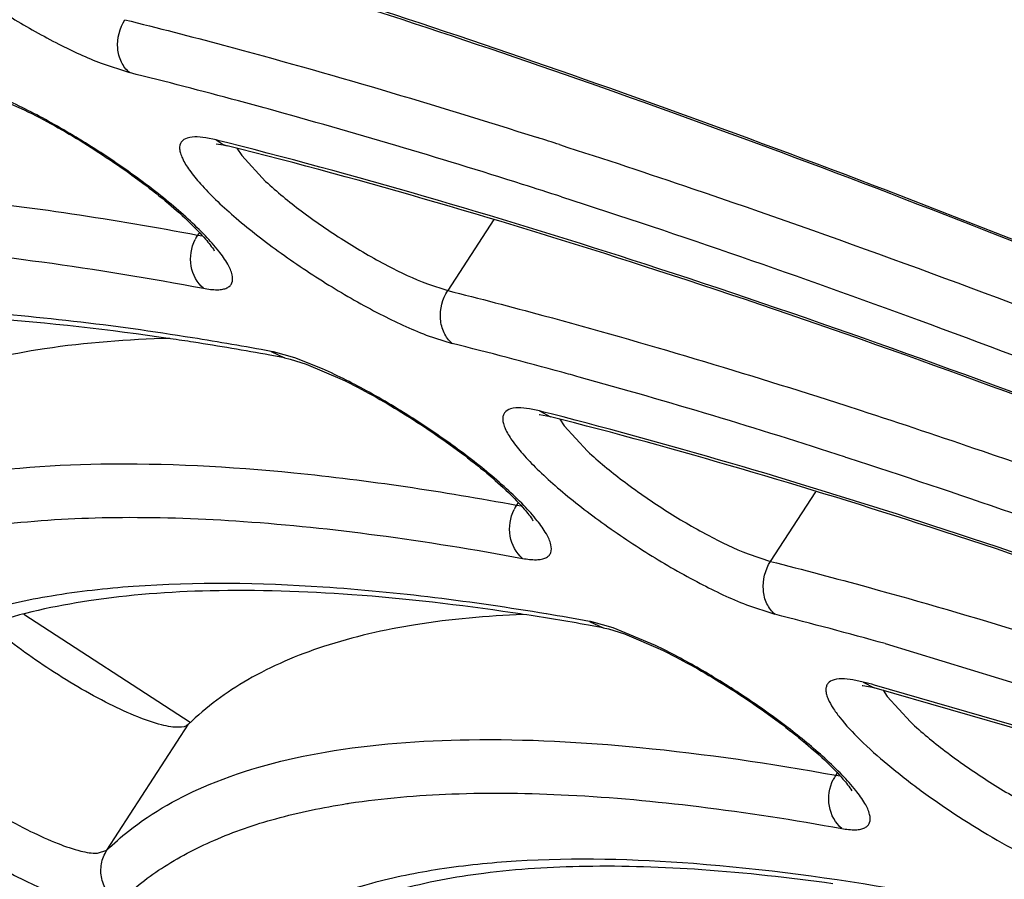
# Model space of a CAD drawing. Units: millimetres. Extents: x 72 to 14364, y -1404 to 2603.
# Drawn here: x 11941 to 11946, y 1205 to 1210 of the extents above; entities that cross this region are included whole.
import ezdxf

# ---------------------------------------------------------------- set-up
doc = ezdxf.new("R2010")
doc.units = ezdxf.units.MM
doc.header["$MEASUREMENT"] = 0
doc.layers.add('Dimensions', color=7, linetype='Continuous')
doc.styles.get("Standard").update_dxf_attribs({"font": 'helr45w.ttf'})
doc.dimstyles.get("Standard").update_dxf_attribs({"dimscale": 20, "dimtxt": 2.5, "dimasz": 0.8, "dimexe": 1, "dimexo": 1, "dimgap": 1, "dimtad": 2, "dimtih": 1, "dimtoh": 1, "dimdec": 0, "dimzin": 0, "dimdsep": 46, "dimtxsty": 'Standard', "dimblk": 'DOT', "dimcen": 2, "dimclrd": 1, "dimclre": 1, "dimclrt": 1, "dimadec": 0, "dimazin": 0, "dimtfac": 1, "dimtdec": 0, "dimtofl": 0, "dimtmove": 0, "dimatfit": 3, "dimfxl": 1, "dimtolj": 1, "dimtzin": 0, "dimarcsym": 0})

# ---------------------------------------------------------------- blocks, each defined once
blk = doc.blocks.new('_Dot')
at = {"color": 0, "linetype": 'ByBlock', "lineweight": -2}
blk.add_line((-0.5, 0), (-1, 0), dxfattribs=at)
at = {"color": 0, "linetype": 'ByBlock', "const_width": 0.5}
blk.add_lwpolyline([(-0.25, 0, 1), (0.25, 0, 1)], format="xyb", close=True, dxfattribs=at)
blk = doc.blocks.new('*D3')
at = {"layer": 'Dimensions', "color": 1, "lineweight": -2, "transparency": 16777216}
for p, q in [((11397.1787, 2050.2952), (11729.0914, 2382.2022)), ((11726.2628, 2356.7464), (12778.5458, 1304.4453)), ((12472.089, 975.3665), (12804.0017, 1307.2736))]:
    blk.add_line(p, q, dxfattribs=at)
at = {"layer": 'Dimensions', "color": 1, "lineweight": -2, "transparency": 16777216, "xscale": 16, "yscale": 16, "zscale": 16}
for p, rotation in [((11714.9491, 2368.0602), 134.9995106897861), ((12789.8594, 1293.1315), 314.9995106897861)]:
    blk.add_blockref('_Dot', p, dxfattribs=dict(at, rotation=rotation))
at = {"layer": 'Dimensions', "color": 1, "transparency": 16777216, "insert": (12330.1675, 1891.1663), "char_height": 50, "attachment_point": 5}
blk.add_mtext('\\A1;1520', dxfattribs=at)

msp = doc.modelspace()

# ---------------------------------------------------------------- linework, layer by layer
for p, q in [((11941.3925, 1209.684), (11941.5399, 1209.6357)), ((11940.8039, 1209.523), (11940.9917, 1209.4421)), ((11941.9377, 1209.2966), (11941.8933, 1209.3011)), ((11941.9913, 1209.2854), (11941.9377, 1209.2966)), ((11942.0066, 1209.2816), (11941.9913, 1209.2854)), ((11941.9913, 1209.2854), (11942.0284, 1209.2622)), ((11942.0514, 1209.2703), (11942.0066, 1209.2816)), ((11941.9908, 1209.265), (11942.0277, 1209.2601)), ((11942.0277, 1209.2601), (11942.049, 1209.2552)), ((11942.0989, 1209.2421), (11942.1245, 1209.2037)), ((11942.1245, 1209.2037), (11942.249, 1209.07)), ((11943.437, 1208.8714), (11943.197, 1208.5018)), ((11941.904, 1208.8046), (11941.8947, 1208.7903)), ((11941.8947, 1208.7903), (11941.9212, 1208.7863)), ((11943.0909, 1208.5362), (11943.197, 1208.5018)), ((11943.0856, 1208.2701), (11943.2199, 1208.2266)), ((11942.2774, 1208.1849), (11942.3473, 1208.152)), ((11942.4009, 1208.151), (11942.2895, 1208.1825)), ((11942.3473, 1208.152), (11942.3769, 1208.1454)), ((11942.3769, 1208.1454), (11942.4607, 1208.1192)), ((11942.5447, 1208.0941), (11942.4009, 1208.151)), ((11942.4607, 1208.1192), (11942.6472, 1208.0392)), ((11943.622, 1207.8864), (11943.5775, 1207.8912)), ((11943.6755, 1207.8751), (11943.622, 1207.8864)), ((11945.2701, 1207.9029), (11945.345, 1207.8787)), ((11943.7326, 1207.8451), (11943.675, 1207.855)), ((11943.6755, 1207.8751), (11943.7326, 1207.8451)), ((11943.7812, 1207.8319), (11943.8039, 1207.7977)), ((11943.8039, 1207.7977), (11943.925, 1207.6659)), ((11944.8775, 1207.0924), (11945.1127, 1207.4547)), ((11943.5643, 1207.3989), (11943.5555, 1207.3853)), ((11943.5555, 1207.3853), (11943.5806, 1207.3815)), ((11944.7604, 1207.1313), (11944.8775, 1207.0924)), ((11944.7517, 1206.8666), (11944.9, 1206.8173)), ((11940.9897, 1206.8185), (11941.8553, 1206.2564)), ((11940.9897, 1206.8185), (11941.8553, 1206.2564)), ((11943.9349, 1206.7802), (11944.0056, 1206.7472)), ((11944.0578, 1206.7469), (11943.947, 1206.7779)), ((11944.0056, 1206.7472), (11944.0347, 1206.7408)), ((11944.0347, 1206.7408), (11944.1175, 1206.7152)), ((11944.2782, 1206.6551), (11944.0578, 1206.7469)), ((11944.1175, 1206.7152), (11944.3025, 1206.6364)), ((11945.4737, 1206.6646), (11946.9378, 1206.2188)), ((11945.3067, 1206.476), (11945.2618, 1206.481)), ((11945.3605, 1206.4644), (11945.3067, 1206.476)), ((11945.3605, 1206.4644), (11945.4177, 1206.4343)), ((11946.9529, 1206.0037), (11945.4192, 1206.4492)), ((11945.417, 1206.4345), (11945.3578, 1206.4449)), ((11946.9923, 1205.9789), (11945.417, 1206.4345)), ((11945.4638, 1206.4218), (11945.4853, 1206.3891)), ((11945.4853, 1206.3891), (11945.6055, 1206.2577)), ((11941.4225, 1205.59), (11941.8479, 1206.2451)), ((11945.2252, 1205.9926), (11945.217, 1205.9799)), ((11945.217, 1205.9799), (11945.2404, 1205.9765)), ((11941.3738, 1205.5741), (11941.4225, 1205.59))]:
    msp.add_line(p, q)
for centre, radius, start, end in [((11934.4194, 1181.0133), 29.4947, 74.89189, 76.02989), ((11933.7432, 1178.474), 32.1226, 74.62256, 74.90805), ((11932.6729, 1174.6336), 36.1092, 72.40716, 74.60095), ((11930.7756, 1168.8109), 42.4888, 72.17837, 72.34209), ((11942.0825, 1209.3881), 0.1371, 246.7537, 255.8046), ((11930.9501, 1169.0517), 41.9508, 72.17787, 72.46856), ((11942.0779, 1208.6715), 0.2183, 147.0414, 153.7916), ((11939.563, 1193.3831), 15.0285, 81.15655, 81.62063), ((11939.1568, 1191.36), 17.1118, 79.49274, 80.88331), ((11939.3154, 1191.8327), 16.5985, 79.74118, 81.13464), ((11936.4381, 1181.2338), 27.8317, 74.67934, 75.89644), ((11939.1144, 1190.71), 17.7391, 79.49951, 79.74827), ((11942.1707, 1207.6103), 0.5844, 78.2743, 79.488), ((11935.8005, 1178.8684), 30.2815, 74.52307, 74.69841), ((11934.7344, 1175.0789), 34.2181, 72.07156, 74.49594), ((11937.1769, 1182.2868), 26.4006, 75.61735, 75.74999), ((11943.7383, 1207.2668), 0.2178, 147.0414, 153.8061), ((11941.525, 1193.2512), 13.7217, 81.35199, 81.56925), ((11941.3389, 1192.0635), 14.9239, 80.00489, 81.3311), ((11941.1305, 1191.3028), 15.7294, 79.72963, 80.56), ((11938.4645, 1181.4916), 26.1305, 74.44065, 75.74236), ((11941.1663, 1191.0741), 15.9282, 79.7316, 80.01112), ((11943.8329, 1206.2174), 0.572, 78.4888, 79.72), ((11939.1911, 1182.4859), 24.7594, 75.43117, 75.57145), ((11945.3993, 1205.8617), 0.2173, 147.0413, 153.823)]:
    msp.add_arc(centre, radius, start, end)
for points, knots in [([(11839.3964, 585.8954), (11839.3964, 585.8954), (11885.9476, 588.8881), (11885.9476, 588.8881), (12228.5687, 635.6688), (12343.6846, 1068.1519), (12067.6177, 1276.4987), (12067.6177, 1276.4987), (12030.1087, 1302.0004), (12030.1087, 1302.0004)], [0, 0, 0, 0, 1, 1, 1, 2, 2, 2, 3, 3, 3, 3]), ([(11957.7045, 1181.7061), (11956.0596, 1182.7774), (11952.8201, 1184.947), (11948.1029, 1188.2869), (11943.6069, 1191.6568), (11939.396, 1195.0086), (11935.5295, 1198.2947), (11932.0615, 1201.4681), (11929.0405, 1204.4839), (11926.8565, 1206.9103), (11925.377, 1208.7463), (11924.444, 1210.0081), (11923.6499, 1211.2007), (11922.9973, 1212.32), (11922.4883, 1213.3627), (11922.1243, 1214.3259), (11921.9066, 1215.2076), (11921.8377, 1216.007), (11921.9213, 1216.7229), (11922.164, 1217.3499), (11922.5667, 1217.8765), (11923.1205, 1218.2944), (11923.8154, 1218.6047), (11924.6468, 1218.8116), (11925.613, 1218.9172), (11926.3014, 1218.9206), (11926.6663, 1218.9084)], [0, 0, 0, 0, 0.103615, 0.205764, 0.305048, 0.400148, 0.489797, 0.572832, 0.648206, 0.715031, 0.745018, 0.772633, 0.797834, 0.820607, 0.840975, 0.85901, 0.874857, 0.888767, 0.901142, 0.912575, 0.923821, 0.935675, 0.948814, 0.963725, 0.980725, 1, 1, 1, 1]), ([(11970.196, 1200.3794), (11967.0403, 1202.4287), (11962.2811, 1205.3593), (11955.8857, 1208.9645), (11951.2489, 1211.4137), (11946.7819, 1213.605), (11942.5422, 1215.5108), (11938.5846, 1217.1069), (11936.0239, 1218.002), (11934.7992, 1218.3871)], [0, 0, 0, 0, 0.283509, 0.420895, 0.553115, 0.678557, 0.79573, 0.903273, 1, 1, 1, 1]), ([(11957.698, 1181.6963), (11955.0007, 1183.453), (11949.7785, 1187.0115), (11943.5371, 1191.6716), (11938.8927, 1195.4162), (11935.7082, 1198.1278), (11932.7902, 1200.7671), (11930.1657, 1203.3094), (11927.8586, 1205.7314), (11925.8888, 1208.0122), (11924.273, 1210.1331), (11923.1906, 1211.8186), (11922.5279, 1213.0792), (11922.1482, 1213.9404), (11921.867, 1214.7568), (11921.6861, 1215.5292), (11921.6114, 1216.2586), (11921.6492, 1216.9439), (11921.8076, 1217.5819), (11922, 1217.9682), (11922.1155, 1218.1461)], [0, 0, 0, 0, 0.182893, 0.358931, 0.442399, 0.521831, 0.596542, 0.665911, 0.729391, 0.78654, 0.837047, 0.880783, 0.900148, 0.917919, 0.934205, 0.949142, 0.962898, 0.975723, 0.987948, 1, 1, 1, 1]), ([(11934.6833, 1217.9303), (11935.9061, 1217.5422), (11938.4613, 1216.6431), (11942.4084, 1215.0445), (11946.6329, 1213.1402), (11951.0809, 1210.954), (11955.6954, 1208.5135), (11962.0572, 1204.9243), (11966.7912, 1202.0083), (11969.9301, 1199.9699)], [0, 0, 0, 0, 0.097044, 0.204789, 0.322057, 0.447499, 0.579639, 0.716882, 1, 1, 1, 1]), ([(11935.6597, 1216.9412), (11936.8571, 1216.5404), (11939.3492, 1215.6278), (11943.1877, 1214.0326), (11947.2725, 1212.1592), (11951.5549, 1210.0292), (11955.9839, 1207.668), (11962.0726, 1204.2151), (11966.6024, 1201.4201), (11969.6054, 1199.4699)], [0, 0, 0, 0, 0.098993, 0.207976, 0.325821, 0.451257, 0.582903, 0.719272, 1, 1, 1, 1]), ([(11967.5925, 1198.8166), (11965.6473, 1200.0609), (11961.7742, 1202.4426), (11955.9825, 1205.7161), (11950.4091, 1208.5759), (11945.9466, 1210.6095), (11942.599, 1211.9566), (11940.3132, 1212.7876), (11938.1899, 1213.4656), (11936.2433, 1213.9862), (11934.4866, 1214.3464), (11932.9302, 1214.544), (11931.584, 1214.5787), (11930.7621, 1214.4844), (11930.3961, 1214.4009)], [0, 0, 0, 0, 0.169569, 0.333811, 0.488431, 0.62945, 0.693748, 0.753381, 0.808016, 0.857382, 0.901281, 0.939615, 0.972432, 1, 1, 1, 1]), ([(11967.5859, 1198.8068), (11965.3649, 1200.2274), (11960.9563, 1202.9229), (11955.3898, 1206.0095), (11951.0518, 1208.2104), (11947.9762, 1209.6696), (11945.0469, 1210.9546), (11942.2913, 1212.0539), (11939.7357, 1212.9575), (11937.4049, 1213.6578), (11935.3229, 1214.1486), (11933.7484, 1214.3925), (11932.6346, 1214.4691), (11931.9161, 1214.4707), (11931.2784, 1214.4197), (11930.7245, 1214.321), (11930.2561, 1214.1792), (11929.8725, 1213.9963), (11929.5703, 1213.7756), (11929.4145, 1213.6), (11929.351, 1213.5093)], [0, 0, 0, 0, 0.18775, 0.367862, 0.453095, 0.534121, 0.610252, 0.680851, 0.745344, 0.803226, 0.854073, 0.897569, 0.9165, 0.933534, 0.948687, 0.961996, 0.973524, 0.983438, 0.992118, 1, 1, 1, 1]), ([(11929.5865, 1212.758), (11929.6662, 1212.8754), (11929.8574, 1213.098), (11930.2202, 1213.3725), (11930.6591, 1213.5917), (11931.1723, 1213.756), (11931.7585, 1213.8663), (11932.4169, 1213.923), (11933.1464, 1213.9261), (11934.2604, 1213.8559), (11935.8222, 1213.6208), (11937.8768, 1213.1427), (11940.1682, 1212.4597), (11942.6757, 1211.5778), (11945.3769, 1210.5043), (11948.2471, 1209.2486), (11951.2602, 1207.8222), (11955.5099, 1205.6694), (11960.9636, 1202.6486), (11965.2826, 1200.0095), (11967.4586, 1198.6182)], [0, 0, 0, 0, 0.010192, 0.020891, 0.032485, 0.045277, 0.059485, 0.075259, 0.092697, 0.111855, 0.155419, 0.205979, 0.263334, 0.327132, 0.396917, 0.472144, 0.552203, 0.636421, 0.814417, 1, 1, 1, 1]), ([(11928.6004, 1213.2719), (11928.5235, 1213.144), (11928.3959, 1212.862), (11928.2962, 1212.3917), (11928.2838, 1211.8712), (11928.3574, 1211.3022), (11928.5155, 1210.6853), (11928.7575, 1210.0214), (11929.0828, 1209.3114), (11929.6515, 1208.2594), (11930.5793, 1206.8445), (11931.961, 1205.0567), (11933.6444, 1203.1292), (11935.6139, 1201.0801), (11937.8515, 1198.9289), (11940.3362, 1196.6962), (11943.0446, 1194.4035), (11946.9883, 1191.2408), (11952.2792, 1187.3095), (11958.9531, 1182.7826), (11965.8052, 1178.5408), (11971.5441, 1175.322), (11976.0287, 1173.021), (11979.2148, 1171.4925), (11982.2527, 1170.145), (11985.1135, 1168.991), (11987.77, 1168.0412), (11990.1973, 1167.3038), (11992.3725, 1166.7855), (11994.0249, 1166.5281), (11995.2022, 1166.4486), (11995.9716, 1166.4489), (11996.6649, 1166.5066), (11997.2808, 1166.6219), (11997.8185, 1166.795), (11998.2766, 1167.0272), (11998.6529, 1167.3189), (11998.8489, 1167.5556), (11998.9298, 1167.6802)], [0, 0, 0, 0, 0.005056, 0.010387, 0.016191, 0.022616, 0.029771, 0.037728, 0.046533, 0.056213, 0.07823, 0.103776, 0.132734, 0.164912, 0.200064, 0.2379, 0.278097, 0.320301, 0.409199, 0.50139, 0.593516, 0.682223, 0.724287, 0.764316, 0.801958, 0.836892, 0.868832, 0.897536, 0.922816, 0.944561, 0.954106, 0.96278, 0.970612, 0.97765, 0.983972, 0.989691, 0.994966, 1, 1, 1, 1]), ([(11929.4733, 1213.135), (11929.3823, 1212.9948), (11929.2303, 1212.6887), (11929.1052, 1212.1811), (11929.0765, 1211.6315), (11929.1386, 1211.0426), (11929.2877, 1210.4149), (11929.5198, 1209.7481), (11929.8333, 1209.0417), (11930.2274, 1208.2958), (11930.7008, 1207.5106), (11931.4643, 1206.3711), (11932.6192, 1204.8617), (11934.253, 1202.976), (11936.1672, 1200.9725), (11938.3445, 1198.8693), (11940.7647, 1196.6859), (11943.4053, 1194.4431), (11947.2546, 1191.3474), (11952.424, 1187.4974), (11958.9502, 1183.0623), (11965.6563, 1178.9042), (11971.2761, 1175.7477), (11975.6698, 1173.4903), (11978.7927, 1171.9903), (11981.7717, 1170.6673), (11984.5787, 1169.5337), (11987.1875, 1168.5999), (11989.5747, 1167.8743), (11991.4234, 1167.4332), (11992.7749, 1167.1992), (11993.6848, 1167.0861), (11994.5265, 1167.0295), (11995.2993, 1167.0304), (11996.0029, 1167.0895), (11996.6369, 1167.2087), (11997.2002, 1167.3914), (11997.6906, 1167.6413), (11998.1034, 1167.9619), (11998.3212, 1168.2253), (11998.4123, 1168.3655)], [0, 0, 0, 0, 0.005753, 0.01164, 0.017867, 0.024594, 0.031947, 0.040014, 0.048854, 0.058513, 0.06902, 0.080387, 0.10569, 0.134347, 0.166193, 0.200996, 0.238478, 0.278322, 0.320179, 0.408415, 0.5, 0.591585, 0.679821, 0.721678, 0.761522, 0.799004, 0.833807, 0.865653, 0.89431, 0.919613, 0.93098, 0.941488, 0.951146, 0.959986, 0.968053, 0.975406, 0.982133, 0.98836, 0.994247, 1, 1, 1, 1]), ([(11997.98, 1168.2512), (11997.8985, 1168.1311), (11997.702, 1167.9035), (11997.3278, 1167.6246), (11996.8741, 1167.4037), (11996.3431, 1167.2402), (11995.7357, 1167.1331), (11995.053, 1167.0822), (11994.2962, 1167.0871), (11993.1395, 1167.1721), (11991.5182, 1167.4322), (11989.3856, 1167.9481), (11987.0082, 1168.6774), (11984.4084, 1169.6136), (11981.6105, 1170.7485), (11978.6415, 1172.0716), (11975.5295, 1173.5703), (11971.1528, 1175.8239), (11965.5566, 1178.9721), (11958.8806, 1183.1164), (11952.386, 1187.5339), (11947.2429, 1191.3669), (11943.4141, 1194.4477), (11940.7883, 1196.6788), (11938.3823, 1198.85), (11936.2188, 1200.9403), (11934.318, 1202.9296), (11932.6978, 1204.7991), (11931.5543, 1206.2928), (11930.8001, 1207.4172), (11930.3344, 1208.1886), (11929.9486, 1208.9178), (11929.6434, 1209.6033), (11929.4195, 1210.2436), (11929.2776, 1210.8379), (11929.2183, 1211.3853), (11929.2432, 1211.8854), (11929.3536, 1212.3361), (11929.4866, 1212.6045), (11929.5654, 1212.7259)], [0, 0, 0, 0, 0.00505, 0.010361, 0.016134, 0.022522, 0.029636, 0.03755, 0.046312, 0.055949, 0.077883, 0.103355, 0.132248, 0.164371, 0.19948, 0.237285, 0.277462, 0.319657, 0.408568, 0.500806, 0.593007, 0.681806, 0.723919, 0.763998, 0.80169, 0.836672, 0.868656, 0.897401, 0.922717, 0.934054, 0.9445, 0.954057, 0.962743, 0.970584, 0.97763, 0.983958, 0.989683, 0.994962, 1, 1, 1, 1]), ([(11940.1483, 1210.7009), (11940.1385, 1210.6962), (11940.12, 1210.6799), (11940.1176, 1210.6391), (11940.1349, 1210.5928), (11940.1691, 1210.5372), (11940.2204, 1210.4731), (11940.2879, 1210.4017), (11940.3702, 1210.3246), (11940.5015, 1210.213), (11940.6869, 1210.0741), (11940.9238, 1209.9196), (11941.1598, 1209.7869), (11941.3175, 1209.7134), (11941.3925, 1209.684)], [0, 0, 0, 0, 0.019195, 0.039703, 0.067991, 0.10636, 0.155082, 0.213552, 0.28072, 0.355185, 0.519432, 0.691793, 0.856871, 1, 1, 1, 1]), ([(11951.2847, 1206.5227), (11950.4311, 1206.9262), (11948.7686, 1207.685), (11946.3316, 1208.7068), (11944.0493, 1209.5687), (11942.5707, 1210.056), (11941.8607, 1210.2684)], [0, 0, 0, 0, 0.279064, 0.54007, 0.780945, 1, 1, 1, 1]), ([(11951.2817, 1206.5169), (11950.4317, 1206.9184), (11948.7766, 1207.6734), (11946.351, 1208.6899), (11944.0806, 1209.5467), (11942.6104, 1210.0311), (11941.9047, 1210.2421)], [0, 0, 0, 0, 0.279252, 0.540343, 0.781175, 1, 1, 1, 1]), ([(11941.5399, 1209.6357), (11941.5224, 1209.6507), (11941.4933, 1209.6906), (11941.4685, 1209.7877), (11941.4887, 1209.8682), (11941.5165, 1209.911)], [0, 0, 0, 0, 0.233037, 0.483372, 1, 1, 1, 1]), ([(11941.5165, 1209.911), (11941.688, 1209.8683), (11942.4088, 1209.6819), (11943.1229, 1209.4701), (11943.6639, 1209.2979)], [0, 0, 0, 0, 0.237392, 1, 1, 1, 1]), ([(11941.8459, 1208.8733), (11941.7792, 1208.9342), (11941.6312, 1209.0549), (11941.3924, 1209.2222), (11941.1423, 1209.3735), (11940.9713, 1209.4607), (11940.8881, 1209.4976)], [0, 0, 0, 0, 0.236156, 0.498713, 0.761877, 1, 1, 1, 1]), ([(11940.9917, 1209.4421), (11941.0981, 1209.3904), (11941.3095, 1209.2713), (11941.5575, 1209.1031), (11941.7387, 1208.9601), (11941.8485, 1208.8628), (11941.9281, 1208.7805), (11941.969, 1208.7299), (11941.9816, 1208.7082)], [0, 0, 0, 0, 0.285878, 0.585422, 0.723141, 0.843683, 0.939469, 1, 1, 1, 1]), ([(11941.8933, 1209.3011), (11941.8756, 1209.3017), (11941.8452, 1209.3009), (11941.8052, 1209.2782), (11941.7992, 1209.243), (11941.8054, 1209.2144), (11941.8205, 1209.1761), (11941.855, 1209.1217), (11941.9134, 1209.0507), (11941.991, 1208.9712), (11942.0856, 1208.8855), (11942.1946, 1208.796), (11942.3577, 1208.6732), (11942.5733, 1208.5293), (11942.8307, 1208.3824), (11943.0035, 1208.3016), (11943.0856, 1208.2701)], [0, 0, 0, 0, 0.029992, 0.051118, 0.071801, 0.085043, 0.100931, 0.141451, 0.193783, 0.257099, 0.329959, 0.410546, 0.496749, 0.676687, 0.850574, 1, 1, 1, 1]), ([(11952.0595, 1205.4581), (11951.1337, 1205.8947), (11949.3412, 1206.7057), (11946.7296, 1207.7715), (11944.3261, 1208.629), (11942.7829, 1209.0848), (11942.0514, 1209.2703)], [0, 0, 0, 0, 0.28636, 0.550246, 0.78889, 1, 1, 1, 1]), ([(11952.0565, 1205.4523), (11951.1288, 1205.8895), (11949.3336, 1206.701), (11946.7197, 1207.7658), (11944.3183, 1208.6199), (11942.778, 1209.0721), (11942.049, 1209.2552)], [0, 0, 0, 0, 0.287001, 0.551167, 0.789639, 1, 1, 1, 1]), ([(11943.7795, 1209.2609), (11944.0114, 1209.1864), (11944.9834, 1208.8647), (11945.945, 1208.5121), (11946.6725, 1208.2302)], [0, 0, 0, 0, 0.237911, 1, 1, 1, 1]), ([(11942.249, 1209.07), (11942.3078, 1209.0154), (11942.4398, 1208.908), (11942.6526, 1208.7615), (11942.8718, 1208.6337), (11943.0203, 1208.5633), (11943.0909, 1208.5362)], [0, 0, 0, 0, 0.24017, 0.509094, 0.77329, 1, 1, 1, 1]), ([(11937.7673, 1208.7015), (11938.0008, 1208.8144), (11938.399, 1208.932), (11938.9679, 1209.0126), (11939.6606, 1209.0508), (11940.6474, 1208.9972), (11941.4594, 1208.8725), (11941.8947, 1208.7903)], [0, 0, 0, 0, 0.18591, 0.293485, 0.411827, 0.682523, 1, 1, 1, 1]), ([(11943.7897, 1208.9894), (11944.413, 1208.789), (11945.7029, 1208.3417), (11948.4382, 1207.2797), (11950.5221, 1206.3525), (11951.9407, 1205.6819)], [0, 0, 0, 0, 0.223145, 0.465186, 1, 1, 1, 1]), ([(11941.9258, 1208.5133), (11941.9494, 1208.5088), (11941.9829, 1208.5044), (11942.024, 1208.5076), (11942.0468, 1208.514), (11942.0641, 1208.5251), (11942.0791, 1208.5478), (11942.0767, 1208.5906), (11942.0498, 1208.6462), (11942.0017, 1208.7142), (11941.932, 1208.792), (11941.8767, 1208.8452), (11941.8459, 1208.8733)], [0, 0, 0, 0, 0.12538, 0.173932, 0.213996, 0.247711, 0.278924, 0.351036, 0.456008, 0.600195, 0.782827, 1, 1, 1, 1]), ([(11937.2798, 1208.0358), (11937.371, 1208.1328), (11937.5892, 1208.3113), (11937.9867, 1208.511), (11938.4617, 1208.6527), (11939.0127, 1208.7376), (11939.6389, 1208.7661), (11940.3388, 1208.7385), (11941.1106, 1208.6548), (11941.6465, 1208.566), (11941.9258, 1208.5133)], [0, 0, 0, 0, 0.082647, 0.173071, 0.274493, 0.389112, 0.518336, 0.663001, 0.823539, 1, 1, 1, 1]), ([(11941.9258, 1208.5133), (11941.8918, 1208.5413), (11941.8455, 1208.6296), (11941.8612, 1208.7258), (11941.882, 1208.768)], [0, 0, 0, 0, 0.483687, 1, 1, 1, 1]), ([(11943.2199, 1208.2266), (11943.2025, 1208.2416), (11943.1735, 1208.2815), (11943.1489, 1208.3786), (11943.1692, 1208.459), (11943.197, 1208.5018)], [0, 0, 0, 0, 0.23279, 0.48307, 1, 1, 1, 1]), ([(11943.197, 1208.5018), (11943.3624, 1208.4603), (11944.0584, 1208.2783), (11944.7478, 1208.0713), (11945.2701, 1207.9029)], [0, 0, 0, 0, 0.237072, 1, 1, 1, 1]), ([(11941.8681, 1208.2556), (11941.4564, 1208.3216), (11940.6924, 1208.414), (11939.7686, 1208.4214), (11939.1306, 1208.3437), (11938.6149, 1208.2267), (11938.2614, 1208.0769), (11938.0634, 1207.9439)], [0, 0, 0, 0, 0.321493, 0.59236, 0.709764, 0.816074, 1, 1, 1, 1]), ([(11941.7531, 1208.2512), (11941.4361, 1208.2978), (11940.8407, 1208.3663), (11940.0038, 1208.3876), (11939.2919, 1208.3234), (11938.8671, 1208.2168), (11938.6824, 1208.1461)], [0, 0, 0, 0, 0.310033, 0.57928, 0.808622, 1, 1, 1, 1]), ([(11941.7502, 1208.2531), (11941.5323, 1208.2473), (11941.1253, 1208.2167), (11940.5646, 1208.0951), (11940.1006, 1207.8997), (11939.8485, 1207.7101), (11939.7462, 1207.6052)], [0, 0, 0, 0, 0.30368, 0.566989, 0.795901, 1, 1, 1, 1]), ([(11943.503, 1207.4706), (11943.4361, 1207.5315), (11943.2878, 1207.6523), (11943.0488, 1207.8195), (11942.7987, 1207.9705), (11942.6278, 1208.0574), (11942.5447, 1208.0941)], [0, 0, 0, 0, 0.23662, 0.499338, 0.762341, 1, 1, 1, 1]), ([(11942.6472, 1208.0392), (11942.7538, 1207.9877), (11942.9658, 1207.8685), (11943.2145, 1207.7001), (11943.3965, 1207.5566), (11943.5069, 1207.459), (11943.5869, 1207.3764), (11943.6282, 1207.3254), (11943.6408, 1207.3036)], [0, 0, 0, 0, 0.285218, 0.584711, 0.722547, 0.843258, 0.939242, 1, 1, 1, 1]), ([(11943.5775, 1207.8912), (11943.5598, 1207.892), (11943.5292, 1207.8914), (11943.4949, 1207.8732), (11943.484, 1207.8503), (11943.4825, 1207.8303), (11943.4867, 1207.8075), (11943.5008, 1207.77), (11943.5338, 1207.7165), (11943.5904, 1207.6466), (11943.666, 1207.5683), (11943.7585, 1207.4836), (11943.8656, 1207.395), (11944.0265, 1207.2729), (11944.2401, 1207.1291), (11944.4965, 1206.9812), (11944.6693, 1206.8991), (11944.7517, 1206.8666)], [0, 0, 0, 0, 0.030427, 0.051832, 0.061687, 0.072623, 0.085608, 0.10118, 0.140974, 0.192535, 0.255101, 0.32729, 0.407336, 0.493177, 0.673102, 0.848142, 1, 1, 1, 1]), ([(11952.831, 1204.3878), (11951.989, 1204.7833), (11950.3589, 1205.5182), (11947.9843, 1206.4844), (11945.7994, 1207.2621), (11944.3972, 1207.6763), (11943.7326, 1207.8451)], [0, 0, 0, 0, 0.286359, 0.55029, 0.788946, 1, 1, 1, 1]), ([(11952.8341, 1204.3936), (11951.9939, 1204.7886), (11950.3663, 1205.5231), (11947.9937, 1206.4903), (11945.8068, 1207.2714), (11944.4016, 1207.689), (11943.7347, 1207.86)], [0, 0, 0, 0, 0.285682, 0.549317, 0.788162, 1, 1, 1, 1]), ([(11945.345, 1207.8787), (11945.557, 1207.8099), (11946.4443, 1207.5137), (11947.3223, 1207.1901), (11947.9864, 1206.9318)], [0, 0, 0, 0, 0.238231, 1, 1, 1, 1]), ([(11943.925, 1207.6659), (11943.9826, 1207.6119), (11944.1126, 1207.5052), (11944.3229, 1207.3592), (11944.5412, 1207.2308), (11944.6895, 1207.1593), (11944.7604, 1207.1313)], [0, 0, 0, 0, 0.23779, 0.505548, 0.770424, 1, 1, 1, 1]), ([(11945.2801, 1207.6314), (11945.8498, 1207.4477), (11947.028, 1207.0386), (11949.5247, 1206.0695), (11951.4263, 1205.2253), (11952.7205, 1204.615)], [0, 0, 0, 0, 0.223519, 0.465655, 1, 1, 1, 1]), ([(11939.8768, 1207.3243), (11940.0907, 1207.4188), (11940.5936, 1207.5557), (11941.4447, 1207.6203), (11942.4529, 1207.565), (11943.1715, 1207.4565), (11943.5555, 1207.3853)], [0, 0, 0, 0, 0.188364, 0.415282, 0.685358, 1, 1, 1, 1]), ([(11943.587, 1207.1082), (11943.6105, 1207.1038), (11943.6437, 1207.0996), (11943.6845, 1207.103), (11943.707, 1207.1097), (11943.7241, 1207.121), (11943.7387, 1207.144), (11943.7356, 1207.187), (11943.7083, 1207.2429), (11943.6597, 1207.3111), (11943.5895, 1207.3891), (11943.5339, 1207.4425), (11943.503, 1207.4706)], [0, 0, 0, 0, 0.12424, 0.172284, 0.211927, 0.24537, 0.276518, 0.349046, 0.454662, 0.59945, 0.782545, 1, 1, 1, 1]), ([(11939.381, 1206.6759), (11939.4655, 1206.7626), (11939.6661, 1206.9218), (11940.0287, 1207.1002), (11940.4602, 1207.2273), (11940.9594, 1207.3038), (11941.5254, 1207.3301), (11942.1571, 1207.3065), (11942.8528, 1207.2331), (11943.3355, 1207.1548), (11943.587, 1207.1082)], [0, 0, 0, 0, 0.083081, 0.174028, 0.275883, 0.390744, 0.519968, 0.664401, 0.8244, 1, 1, 1, 1]), ([(11943.587, 1207.1082), (11943.553, 1207.1362), (11943.5065, 1207.2245), (11943.5221, 1207.3208), (11943.5428, 1207.3629)], [0, 0, 0, 0, 0.483994, 1, 1, 1, 1]), ([(11944.9, 1206.8173), (11944.8827, 1206.8323), (11944.8538, 1206.8722), (11944.8294, 1206.9693), (11944.8497, 1207.0496), (11944.8775, 1207.0924)], [0, 0, 0, 0, 0.2325, 0.482715, 1, 1, 1, 1]), ([(11944.8775, 1207.0924), (11945.0476, 1207.0492), (11945.7666, 1206.8585), (11946.478, 1206.6395), (11947.0176, 1206.4607)], [0, 0, 0, 0, 0.23587, 1, 1, 1, 1]), ([(11943.7103, 1206.8192), (11943.3251, 1206.8832), (11942.6102, 1206.9744), (11941.7451, 1206.9882), (11941.147, 1206.9212), (11940.6635, 1206.8171), (11940.3313, 1206.6816), (11940.1446, 1206.5599)], [0, 0, 0, 0, 0.321627, 0.592697, 0.710154, 0.816447, 1, 1, 1, 1]), ([(11943.5368, 1206.8246), (11943.2586, 1206.8658), (11942.7343, 1206.9274), (11941.9947, 1206.9522), (11941.3593, 1206.9055), (11940.9763, 1206.8222), (11940.8071, 1206.7661)], [0, 0, 0, 0, 0.306728, 0.575051, 0.805697, 1, 1, 1, 1]), ([(11943.5892, 1206.816), (11943.4016, 1206.8087), (11943.0503, 1206.7781), (11942.5655, 1206.6686), (11942.1616, 1206.498), (11941.9394, 1206.3352), (11941.8479, 1206.2451)], [0, 0, 0, 0, 0.301195, 0.564018, 0.794042, 1, 1, 1, 1]), ([(11941.8479, 1206.2451), (11941.8351, 1206.2325), (11941.7999, 1206.2273), (11941.7527, 1206.2316), (11941.6802, 1206.2472), (11941.5729, 1206.2855), (11941.3703, 1206.3789), (11941.1092, 1206.5338), (11940.9078, 1206.6816), (11940.8143, 1206.762)], [0, 0, 0, 0, 0.045539, 0.079913, 0.122702, 0.232077, 0.368442, 0.687439, 1, 1, 1, 1]), ([(11945.1601, 1206.068), (11945.0989, 1206.1236), (11944.9638, 1206.2343), (11944.7457, 1206.3893), (11944.515, 1206.5327), (11944.3564, 1206.6176), (11944.2782, 1206.6551)], [0, 0, 0, 0, 0.233561, 0.492403, 0.755131, 1, 1, 1, 1]), ([(11944.3025, 1206.6364), (11944.4092, 1206.5849), (11944.6219, 1206.4657), (11944.8714, 1206.2971), (11945.0543, 1206.1532), (11945.1654, 1206.0551), (11945.2461, 1205.972), (11945.2876, 1205.9208), (11945.3004, 1205.8988)], [0, 0, 0, 0, 0.28443, 0.583862, 0.721835, 0.842748, 0.938971, 1, 1, 1, 1]), ([(11945.2618, 1206.481), (11945.2439, 1206.4819), (11945.213, 1206.4815), (11945.1782, 1206.4639), (11945.1668, 1206.4412), (11945.1649, 1206.4214), (11945.1688, 1206.3987), (11945.1803, 1206.3675), (11945.203, 1206.3271), (11945.2557, 1206.2549), (11945.3503, 1206.1546), (11945.493, 1206.0278), (11945.727, 1205.8468), (11945.9833, 1205.6801), (11946.2441, 1205.5395), (11946.3707, 1205.4817), (11946.4311, 1205.4577)], [0, 0, 0, 0, 0.030761, 0.052357, 0.062198, 0.073055, 0.085919, 0.101352, 0.129878, 0.165088, 0.254472, 0.365559, 0.49217, 0.761565, 0.888512, 1, 1, 1, 1]), ([(11939.9015, 1206.3657), (11939.8971, 1206.3614), (11939.8898, 1206.3503), (11939.8864, 1206.3294), (11939.8899, 1206.3052), (11939.9045, 1206.2648), (11939.9409, 1206.2067), (11940.004, 1206.1304), (11940.089, 1206.0446), (11940.1932, 1205.9519), (11940.3134, 1205.8554), (11940.4916, 1205.7247), (11940.7233, 1205.5747), (11940.9929, 1205.4284), (11941.2009, 1205.3392), (11941.3394, 1205.3018), (11941.3965, 1205.2947), (11941.4209, 1205.2956)], [0, 0, 0, 0, 0.009524, 0.019799, 0.032037, 0.046951, 0.085865, 0.137148, 0.199873, 0.272384, 0.35256, 0.437984, 0.613891, 0.778521, 0.911954, 0.962211, 1, 1, 1, 1]), ([(11945.6055, 1206.2577), (11945.6629, 1206.2037), (11945.7926, 1206.0971), (11946.0026, 1205.9509), (11946.221, 1205.8221), (11946.3694, 1205.7504), (11946.4405, 1205.7222)], [0, 0, 0, 0, 0.237173, 0.504716, 0.769809, 1, 1, 1, 1]), ([(11940.2952, 1206.1933), (11940.3736, 1206.1151), (11940.5591, 1205.9652), (11940.808, 1205.8026), (11941.0179, 1205.6896), (11941.1577, 1205.6261), (11941.2739, 1205.5863), (11941.3446, 1205.573), (11941.3738, 1205.5741)], [0, 0, 0, 0, 0.263798, 0.565328, 0.707197, 0.831267, 0.930467, 1, 1, 1, 1]), ([(11941.955, 1205.9314), (11942.1482, 1206.0117), (11942.5978, 1206.1278), (11943.3541, 1206.1826), (11944.245, 1206.1346), (11944.8789, 1206.0412), (11945.217, 1205.9799)], [0, 0, 0, 0, 0.190286, 0.418071, 0.68754, 1, 1, 1, 1]), ([(11945.2489, 1205.7027), (11945.2722, 1205.6985), (11945.3052, 1205.6944), (11945.3455, 1205.6982), (11945.3678, 1205.7051), (11945.3846, 1205.7167), (11945.3987, 1205.7401), (11945.3949, 1205.7833), (11945.3671, 1205.8395), (11945.3179, 1205.908), (11945.2471, 1205.9862), (11945.1912, 1206.0398), (11945.1601, 1206.068)], [0, 0, 0, 0, 0.122896, 0.170343, 0.209496, 0.242626, 0.273711, 0.346739, 0.453112, 0.598599, 0.782226, 1, 1, 1, 1]), ([(11945.2489, 1205.7027), (11945.2148, 1205.7307), (11945.1681, 1205.819), (11945.1835, 1205.9154), (11945.2043, 1205.9576)], [0, 0, 0, 0, 0.484353, 1, 1, 1, 1]), ([(11941.4225, 1205.59), (11941.4581, 1205.6251), (11941.6172, 1205.7651), (11941.8058, 1205.8693), (11941.955, 1205.9314)], [0, 0, 0, 0, 0.23628, 1, 1, 1, 1]), ([(11942.6845, 1205.834), (11942.8613, 1205.861), (11943.2422, 1205.8929), (11943.8508, 1205.8839), (11944.5289, 1205.8212), (11945.0016, 1205.7475), (11945.2489, 1205.7027)], [0, 0, 0, 0, 0.208101, 0.443607, 0.707514, 1, 1, 1, 1]), ([(11939.8311, 1205.8585), (11939.7964, 1205.7494), (11939.7504, 1205.5115), (11939.7513, 1205.1292), (11939.8181, 1204.7096), (11939.9498, 1204.2536), (11940.146, 1203.7616), (11940.5104, 1203.0234), (11940.8539, 1202.4734), (11941.1079, 1202.1006)], [0, 0, 0, 0, 0.084148, 0.176534, 0.279691, 0.39537, 0.524724, 0.668476, 1, 1, 1, 1]), ([(11941.4826, 1205.3157), (11941.5507, 1205.3828), (11941.708, 1205.5071), (11941.986, 1205.653), (11942.3114, 1205.7642), (11942.5467, 1205.8126), (11942.6711, 1205.832)], [0, 0, 0, 0, 0.218112, 0.45364, 0.712761, 1, 1, 1, 1]), ([(11941.2945, 1203.1171), (11941.1411, 1203.3569), (11940.8658, 1203.8173), (11940.5315, 1204.4953), (11940.3029, 1205.1153), (11940.2161, 1205.5164), (11940.1949, 1205.7043)], [0, 0, 0, 0, 0.301475, 0.567682, 0.799642, 1, 1, 1, 1]), ([(11941.0101, 1205.1174), (11940.9628, 1205.1674), (11940.8489, 1205.2708), (11940.5847, 1205.4748), (11940.3596, 1205.6164), (11940.2006, 1205.7012)], [0, 0, 0, 0, 0.2064, 0.459913, 1, 1, 1, 1]), ([(11941.4826, 1205.3157), (11941.4609, 1205.3301), (11941.4228, 1205.3675), (11941.3911, 1205.4405), (11941.3893, 1205.5195), (11941.4086, 1205.5686), (11941.4225, 1205.59)], [0, 0, 0, 0, 0.252267, 0.5037, 0.75297, 1, 1, 1, 1]), ([(11945.563, 1205.3804), (11945.2032, 1205.443), (11944.5352, 1205.5336), (11943.7264, 1205.5546), (11943.1664, 1205.4986), (11942.7139, 1205.4076), (11942.4021, 1205.2863), (11942.2263, 1205.1758)], [0, 0, 0, 0, 0.32186, 0.593198, 0.71071, 0.816964, 1, 1, 1, 1]), ([(11945.2014, 1205.4152), (11944.9752, 1205.4467), (11944.5468, 1205.494), (11943.9393, 1205.5148), (11943.4093, 1205.4823), (11943.0855, 1205.4228), (11942.9395, 1205.3825)], [0, 0, 0, 0, 0.301071, 0.567673, 0.800383, 1, 1, 1, 1])]:
    msp.add_open_spline(points, degree=3, knots=knots)
for points in [[(11943.675, 1207.855), (11943.6742, 1207.855), (11943.6735, 1207.855), (11943.6727, 1207.855)], [(11945.2677, 1207.6354), (11945.2718, 1207.6341), (11945.276, 1207.6327), (11945.2801, 1207.6314)], [(11945.3578, 1206.4449), (11945.3569, 1206.4449), (11945.3561, 1206.4449), (11945.3552, 1206.4449)], [(11942.6711, 1205.832), (11942.6756, 1205.8327), (11942.6801, 1205.8333), (11942.6845, 1205.834)]]:
    msp.add_open_spline(points, degree=3)

# ---------------------------------------------------------------- dimensions: what is measured, and where the dimension line sits
at = {"layer": 'Dimensions'}
dim = msp.add_linear_dim(base=(12789.8594, 1293.1315), p1=(11383.0364, 2036.1531), p2=(12457.9467, 961.2245), angle=314.9995, text='1520', dimstyle='Standard', dxfattribs=at)
dim.commit()
dim.dimension.update_dxf_attribs({"geometry": '*D3', "text_midpoint": (12261, 1822), "dimtype": 161})

doc.saveas('drawing.dxf')
